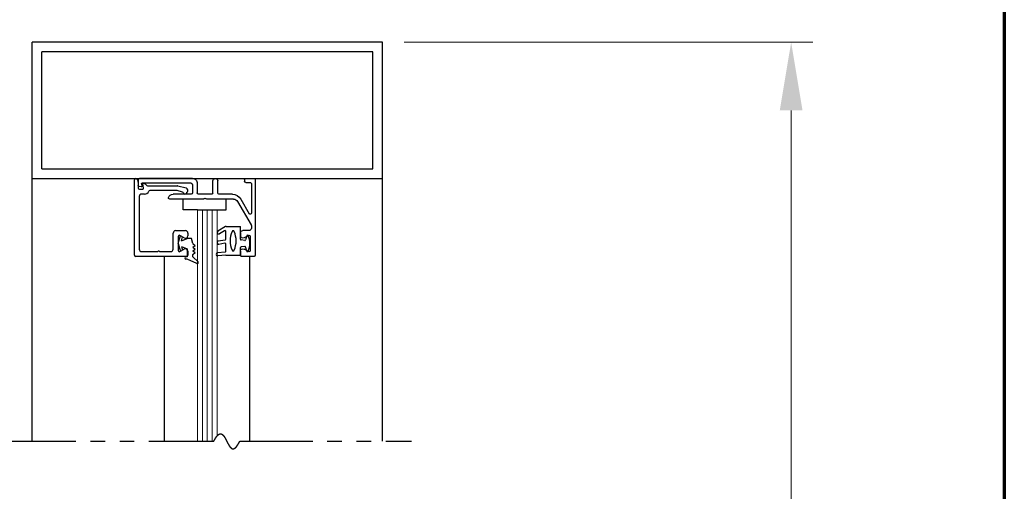
# Model space of a CAD drawing. Extents: x 0 to 60, y -1.5 to 81.5.
# Drawn here: x 47.3 to 60, y 64.6 to 70.7 of the extents above; entities that cross this region are included whole.
import ezdxf

# ---------------------------------------------------------------- set-up
doc = ezdxf.new("R2010")
doc.units = 0
doc.header["$MEASUREMENT"] = 0
doc.header["$PDMODE"] = 2
doc.linetypes.add('PHANTOM2', pattern=[1.25, 0.625, -0.125, 0.125, -0.125, 0.125, -0.125])
doc.layers.get('0').update_dxf_attribs({"linetype": 'CONTINUOUS'})
doc.layers.get('Defpoints').update_dxf_attribs({"linetype": 'CONTINUOUS'})
for name, color, linetype, lineweight in [('Border', 1, 'CONTINUOUS', 70), ('Dimension', 2, 'CONTINUOUS', 15), ('GLASS', 121, 'CONTINUOUS', 9), ('Object', 7, 'CONTINUOUS', 30), ('SECTION', 6, 'PHANTOM2', 25)]:
    doc.layers.add(name, color=color, linetype=linetype, lineweight=lineweight)
doc.styles.get("Standard").update_dxf_attribs({"font": 'arial.ttf'})
doc.dimstyles.new('Nabco Dimension Arch Style - Autocad', dxfattribs={"dimscale": 7, "dimtxt": 0.125, "dimasz": 0.125, "dimexe": 0.04, "dimexo": 0.04, "dimgap": 0.04, "dimtad": 0, "dimdec": 4, "dimzin": 4, "dimdsep": 46, "dimlunit": 5, "dimtxsty": 'Standard', "dimcen": 0, "dimclrd": 256, "dimclre": 256, "dimclrt": 256, "dimadec": 1, "dimazin": 1, "dimtm": 1e-09, "dimtfac": 1, "dimtdec": 4, "dimtofl": 0, "dimtmove": 0, "dimatfit": 3, "dimfxl": 0, "dimfrac": 2, "dimtolj": 1, "dimtzin": 4, "dimlwd": -1, "dimlwe": -1, "dimarcsym": 0})

# ---------------------------------------------------------------- blocks, each defined once
blk = doc.blocks.new('*D6')
at = {"layer": 'Defpoints', "color": 0}
for p in [(51.996, 70.411), (57.246, 70.411), (53.459, 31.09)]:
    blk.add_point(p, dxfattribs=at)
at = {"layer": 'Dimension'}
for p, q in [((52.276, 70.411), (57.526, 70.411)), ((57.246, 69.536), (57.246, 53.016)), ((57.246, 31.965), (57.246, 43.982)), ((53.739, 31.09), (57.526, 31.09))]:
    blk.add_line(p, q, dxfattribs=at)
for points in [[(57.1, 69.536), (57.392, 69.536), (57.246, 70.411)], [(57.1, 31.965), (57.392, 31.965), (57.246, 31.09)]]:
    blk.add_solid(points, dxfattribs=at)
at = {"layer": 'Dimension', "insert": (57.246, 48.499), "char_height": 0.49, "attachment_point": 5, "rotation": 90}
blk.add_mtext('\\A1;OVERALL FRAME HEIGHT', dxfattribs=at)
blk = doc.blocks.new('*D7')
at = {"layer": 'Defpoints', "color": 0}
for p in [(42.011, 63.787), (47.496, 63.787), (42.011, 62.162)]:
    blk.add_point(p, dxfattribs=at)
at = {"layer": 'Dimension'}
for p, q in [((42.011, 62.442), (42.011, 64.067)), ((42.886, 63.787), (43.745, 63.787)), ((46.621, 63.787), (45.763, 63.787))]:
    blk.add_line(p, q, dxfattribs=at)
for points in [[(42.886, 63.933), (42.886, 63.641), (42.011, 63.787)], [(46.621, 63.933), (46.621, 63.641), (47.496, 63.787)]]:
    blk.add_solid(points, dxfattribs=at)
at = {"layer": 'Dimension', "insert": (44.754, 63.787), "char_height": 0.49, "attachment_point": 5}
blk.add_mtext('\\A1;5 1/2\\P[140]', dxfattribs=at)
blk = doc.blocks.new('14-2315')
for p, q in [((10.08, 7.043), (10.071, 7.146)), ((10.119, 7.052), (10.111, 7.15)), ((10.234, 7.055), (10.22, 7.133)), ((10.275, 7.051), (10.259, 7.139)), ((10.395, 7.058), (10.356, 7.126)), ((10.449, 7.045), (10.39, 7.146)), ((10.08, 7.043), (10.08, 6.855)), ((10.129, 7.043), (10.224, 7.043)), ((10.285, 7.043), (10.386, 7.043)), ((10.45, 7.04), (10.45, 6.855)), ((10.08, 6.855), (10.178, 6.855)), ((10.194, 6.799), (10.188, 6.846)), ((10.27, 6.799), (10.276, 6.846)), ((10.286, 6.855), (10.45, 6.855)), ((10.134, 6.774), (10.187, 6.788)), ((10.33, 6.774), (10.277, 6.788))]:
    blk.add_line(p, q)
for centre, radius, start, end in [((10.091, 7.148), 0.02, 5, 185), ((10.24, 7.136), 0.02, 10, 190), ((10.373, 7.136), 0.02, 30, 210), ((10.129, 7.053), 0.01, 185, 270), ((10.15, 6.949), 0.015, 113.5565, 246.4435), ((10.265, 6.685), 0.303, 66.4435, 113.5565), ((10.224, 7.053), 0.01, 270, 10), ((10.285, 7.053), 0.01, 190, 270), ((10.386, 7.053), 0.01, 270, 30), ((10.38, 6.949), 0.015, 293.5565, 66.4435), ((10.44, 7.04), 0.01, 0, 30), ((10.44, 7.04), 0.01, 0, 30), ((10.265, 7.213), 0.303, 246.4435, 293.5565), ((10.178, 6.845), 0.01, 8, 90), ((10.286, 6.845), 0.01, 90, 172), ((10.137, 6.765), 0.01, 105, 246.682), ((10.232, 6.985), 0.25, 246.682, 293.318), ((10.184, 6.798), 0.01, 285, 8), ((10.279, 6.798), 0.01, 172, 255), ((10.327, 6.765), 0.01, 293.3179, 75)]:
    blk.add_arc(centre, radius, start, end)
blk = doc.blocks.new('14-2337')
for p, q in [((-0.175, 0.918), (-0.175, 0.97)), ((0, 0.985), (-0.16, 0.985)), ((-0.073, 0.923), (-0.129, 0.891)), ((-0.05, 0.729), (-0.05, 0.91)), ((0.015, 0), (0.015, 0.97)), ((-0.175, 0.685), (-0.175, 0.721)), ((-0.066, 0.654), (-0.144, 0.654)), ((-0.073, 0.716), (-0.129, 0.748)), ((-0.211, 0.28), (-0.037, 0.582)), ((-0.035, 0.589), (-0.035, 0.623)), ((-0.171, 0.25), (-0.063, 0.437)), ((-0.035, 0.05), (-0.035, 0.429)), ((-0.649, 0.249), (-1.084, 0.249)), ((-0.808, 0.187), (-1.041, 0.187)), ((-0.792, 0.063), (-0.792, 0.171)), ((-0.73, 0.047), (-0.73, 0.171)), ((-0.543, 0.187), (-0.714, 0.187)), ((-0.636, 0.242), (-0.638, 0.245)), ((-0.622, 0.242), (-0.619, 0.245)), ((-0.265, 0.249), (-0.608, 0.249)), ((-0.528, 0.172), (-0.528, 0.016)), ((-0.466, 0.172), (-0.466, 0.016)), ((-0.279, 0.187), (-0.451, 0.187)), ((-1.487, 0), (-1.487, 0.073)), ((-1.449, 0.093), (-1.474, 0.089)), ((-1.447, 0.055), (-1.441, 0.085)), ((-0.808, 0.047), (-1.44, 0.047)), ((-0.121, 0), (-0.121, 0.02)), ((-0.106, 0.035), (-0.05, 0.035)), ((-0.792, -0.015), (-1.472, -0.015)), ((-0.106, -0.015), (0, -0.015))]:
    blk.add_line(p, q)
for centre, radius, start, end in [((-0.16, 0.97), 0.015, 90, 180), ((-0.144, 0.918), 0.031, 180, 300), ((-0.065, 0.91), 0.015, 0, 120), ((0, 0.97), 0.015, 0, 90), ((-0.144, 0.721), 0.031, 60, 180), ((-0.144, 0.685), 0.031, 180, 270), ((-0.065, 0.729), 0.015, 240, 0), ((-0.066, 0.623), 0.031, 0, 90), ((-0.05, 0.589), 0.015, 330, 0), ((-0.05, 0.429), 0.015, 0, 150), ((-0.265, 0.311), 0.062, 270, 330), ((-1.084, 0.233), 0.016, 90, 200.3544), ((-1.041, 0.249), 0.062, 200.3544, 270), ((-0.808, 0.171), 0.016, 0, 90), ((-0.714, 0.171), 0.016, 90, 180), ((-0.649, 0.234), 0.015, 45, 90), ((-0.629, 0.249), 0.01, 225, 315), ((-0.608, 0.234), 0.015, 90, 135), ((-0.543, 0.172), 0.015, 0, 90), ((-0.451, 0.172), 0.015, 90, 180), ((-0.279, 0.312), 0.125, 270, 330), ((-1.471, 0.073), 0.016, 100, 180), ((-1.472, 0), 0.015, 180, 270), ((-1.448, 0.086), 0.007, 350, 100), ((-1.44, 0.054), 0.007, 170, 270), ((-0.808, 0.063), 0.016, 270, 0), ((-0.792, 0.047), 0.062, 270, 0), ((-0.497, 0.016), 0.031, 180, 0), ((-0.106, 0.02), 0.015, 90, 180), ((-0.106, 0), 0.015, 180, 270), ((-0.05, 0.05), 0.015, 270, 0), ((0, 0), 0.015, 270, 0)]:
    blk.add_arc(centre, radius, start, end)
at = {"layer": 'Object', "xscale": -1, "rotation": 90}
blk.add_blockref('14-2315', (6.68, 11.051), dxfattribs=at)

msp = doc.modelspace()

# ---------------------------------------------------------------- linework, layer by layer
for p, q in [((48.80967, 67.67527), (48.80967, 68.64527)), ((48.85967, 68.61365), (48.85967, 68.53727)), ((48.92863, 68.53988), (48.91978, 68.59006)), ((48.97832, 68.56827), (49.3647, 68.56827)), ((49.36858, 68.56776), (49.4747, 68.53933)), ((48.87167, 68.42927), (48.87167, 67.75327)), ((48.87467, 68.52227), (48.91386, 68.52227)), ((48.93761, 68.46027), (48.90267, 68.46027)), ((49.35654, 68.50627), (49.0081, 68.50627)), ((49.4281, 68.48762), (49.36042, 68.50576)), ((49.30767, 67.75327), (49.30767, 67.96027)), ((49.33867, 67.99127), (49.46667, 67.99127)), ((49.45117, 67.89743), (49.39517, 67.92976)), ((49.49767, 67.96027), (49.49767, 67.92427)), ((49.37267, 67.91677), (49.37267, 67.73478)), ((48.90267, 67.72227), (49.10374, 67.72227)), ((49.13861, 67.72227), (49.27667, 67.72227)), ((49.39517, 67.72179), (49.45117, 67.75412)), ((49.49767, 67.72727), (49.49767, 67.67527)), ((49.48267, 67.66027), (48.82467, 67.66027))]:
    msp.add_line(p, q)
for centre, radius, start, end in [((48.82467, 68.64527), 0.015, 64.623067, 180), ((48.80967, 68.61365), 0.05, 0, 64.623066), ((48.92667, 68.59127), 0.007, 79.069908, 190), ((48.91606, 68.53629), 0.063, 37.039143, 79.069908), ((48.97832, 68.58327), 0.015, 217.039144, 270), ((49.3647, 68.55327), 0.015, 75, 90), ((48.87467, 68.53727), 0.015, 180, 270), ((48.90267, 68.42927), 0.031, 90, 180), ((48.91386, 68.53727), 0.015, 270, 10), ((48.93761, 68.52227), 0.062, 270, 336.259345), ((49.0081, 68.49127), 0.015, 90, 156.259345), ((49.35654, 68.49127), 0.015, 75, 90), ((49.42422, 68.47314), 0.015, 10.376934, 75), ((49.45865, 68.47944), 0.02, 190.376933, 346.848572), ((49.46667, 68.50938), 0.031, 304.505966, 75), ((49.49273, 68.47148), 0.015, 124.505966, 166.848571), ((49.33867, 67.96027), 0.031, 90, 180), ((49.38767, 67.91677), 0.015, 60, 180), ((49.46667, 67.92427), 0.031, 240, 0), ((49.46667, 67.96027), 0.031, 0, 90), ((48.82467, 67.67527), 0.015, 180, 270), ((48.90267, 67.75327), 0.031, 180, 270), ((49.10374, 67.73727), 0.015, 270, 319.294293), ((49.12117, 67.72227), 0.008, 40.705707, 139.294293), ((49.13861, 67.73727), 0.015, 220.705707, 270), ((49.27667, 67.75327), 0.031, 270, 0), ((49.38767, 67.73478), 0.015, 180, 300), ((49.46667, 67.72727), 0.031, 360, 120), ((49.48267, 67.67527), 0.015, 270, 0)]:
    msp.add_arc(centre, radius, start, end)
at = {"layer": 'Border', "color": 1, "lineweight": 70}
msp.add_line((59.98401, 81.48008), (59.98401, 0.00005), dxfattribs=at)
at = {"layer": 'GLASS'}
for p, q in [((49.62139, 68.25986), (49.62139, 65.28645)), ((49.68389, 68.25986), (49.68389, 65.28645)), ((49.74639, 68.25986), (49.74639, 65.28645)), ((49.80889, 68.25986), (49.80889, 65.28645)), ((49.87139, 65.35425), (49.87139, 68.25986))]:
    msp.add_line(p, q, dxfattribs=at)
at = {"layer": 'Object'}
for p, q in [((47.49633, 68.66145), (47.49633, 70.41145)), ((51.99633, 70.41145), (47.49633, 70.41145)), ((51.99633, 68.66145), (51.99633, 70.41145)), ((51.87133, 70.28645), (47.62133, 70.28645)), ((47.62133, 68.78645), (47.62133, 70.28645)), ((51.87133, 68.78645), (51.87133, 70.28645)), ((47.62133, 68.78645), (51.87133, 68.78645)), ((47.49633, 65.28645), (47.49633, 68.66145)), ((47.49633, 68.66145), (51.99633, 68.66145)), ((51.99633, 65.28645), (51.99633, 68.66145)), ((49.43832, 68.25986), (49.43832, 68.39745)), ((49.98988, 68.25986), (49.98988, 68.39745)), ((49.62139, 68.25986), (49.43832, 68.25986)), ((49.62139, 68.25986), (49.87139, 68.25986)), ((49.87139, 68.25986), (49.98988, 68.25986)), ((49.37267, 67.82577), (49.39982, 67.92708)), ((49.37267, 67.82577), (49.39982, 67.72447)), ((49.41643, 67.86188), (49.42933, 67.91004)), ((49.41643, 67.86188), (49.48948, 67.89267)), ((49.54391, 67.89267), (49.48948, 67.89267)), ((49.56184, 67.82577), (49.54391, 67.89267)), ((49.56184, 67.82577), (49.58838, 67.80241)), ((49.56184, 67.77905), (49.58838, 67.80241)), ((49.41643, 67.78967), (49.48948, 67.75887)), ((49.41643, 67.78967), (49.42933, 67.74151)), ((49.48948, 67.75887), (49.48948, 67.65674)), ((49.56184, 67.77905), (49.58838, 67.75569)), ((49.56184, 67.73232), (49.58838, 67.75569)), ((49.56184, 67.73232), (49.58838, 67.70896)), ((49.56184, 67.6856), (49.58838, 67.70896)), ((49.56184, 67.65674), (49.56184, 67.6856)), ((49.19822, 65.28645), (49.19822, 67.65478)), ((49.48948, 67.65674), (49.47249, 67.65674)), ((49.48948, 67.62488), (49.47249, 67.62488)), ((49.61301, 67.56988), (49.48948, 67.62488)), ((49.6295, 67.58907), (49.56184, 67.65674)), ((50.29433, 65.28645), (50.29433, 67.66145))]:
    msp.add_line(p, q, dxfattribs=at)
for centre, radius, start, end in [((49.47249, 67.64081), 0.01593, 90, 270), ((49.6201, 67.58047), 0.01274, 236.170374, 47.557631)]:
    msp.add_arc(centre, radius, start, end, dxfattribs=at)
at = {"layer": 'SECTION', "ltscale": 1.5}
for p, q in [((47.12133, 65.28645), (49.82966, 65.28645)), ((50.163, 65.28645), (52.37133, 65.28645))]:
    msp.add_line(p, q, dxfattribs=at)
at = {"layer": 'SECTION'}
msp.add_lwpolyline([(49.82966, 65.28645), (49.83016, 65.28744), (49.83066, 65.28843), (49.83116, 65.28942), (49.83165, 65.2904), (49.83215, 65.29137), (49.83264, 65.29234), (49.83314, 65.2933), (49.83363, 65.29425), (49.83412, 65.2952), (49.83461, 65.29615), (49.8351, 65.29709), (49.83559, 65.29802), (49.83608, 65.29894), (49.83656, 65.29986), (49.83705, 65.30078), (49.83754, 65.30169), (49.83802, 65.30259), (49.8385, 65.30349), (49.83898, 65.30438), (49.83946, 65.30526), (49.83994, 65.30614), (49.84042, 65.30702), (49.8409, 65.30788), (49.84138, 65.30875), (49.84185, 65.3096), (49.84233, 65.31045), (49.8428, 65.3113), (49.84328, 65.31214), (49.84375, 65.31297), (49.84422, 65.3138), (49.84469, 65.31462), (49.84516, 65.31544), (49.84563, 65.31625), (49.8461, 65.31706), (49.84656, 65.31786), (49.84703, 65.31865), (49.84749, 65.31944), (49.84796, 65.32022), (49.84842, 65.321), (49.84888, 65.32177), (49.84934, 65.32254), (49.8498, 65.3233), (49.85026, 65.32406), (49.85072, 65.32481), (49.85118, 65.32555), (49.85164, 65.32629), (49.85209, 65.32703), (49.85255, 65.32776), (49.853, 65.32848), (49.85345, 65.3292), (49.85391, 65.32991), (49.85436, 65.33062), (49.85481, 65.33132), (49.85526, 65.33201), (49.85571, 65.3327), (49.85615, 65.33339), (49.8566, 65.33407), (49.85705, 65.33474), (49.85749, 65.33541), (49.85793, 65.33608), (49.85838, 65.33674), (49.85882, 65.33739), (49.85926, 65.33804), (49.8597, 65.33868), (49.86014, 65.33932), (49.86058, 65.33995), (49.86102, 65.34058), (49.86145, 65.3412), (49.86189, 65.34182), (49.86233, 65.34243), (49.86276, 65.34304), (49.86319, 65.34364), (49.86363, 65.34424), (49.86406, 65.34483), (49.86449, 65.34542), (49.86492, 65.346), (49.86535, 65.34657), (49.86578, 65.34714), (49.86621, 65.34771), (49.86663, 65.34827), (49.86706, 65.34883), (49.86748, 65.34938), (49.86791, 65.34992), (49.86833, 65.35046), (49.86875, 65.351), (49.86918, 65.35153), (49.8696, 65.35206), (49.87002, 65.35258), (49.87044, 65.35309), (49.87086, 65.3536), (49.87127, 65.35411), (49.87169, 65.35461), (49.87211, 65.35511), (49.87252, 65.3556), (49.87294, 65.35609), (49.87335, 65.35657), (49.87376, 65.35704), (49.87417, 65.35752), (49.87459, 65.35798), (49.875, 65.35845), (49.87541, 65.3589), (49.87581, 65.35936), (49.87622, 65.3598), (49.87663, 65.36025), (49.87704, 65.36069), (49.87744, 65.36112), (49.87785, 65.36155), (49.87825, 65.36197), (49.87865, 65.36239), (49.87906, 65.36281), (49.87946, 65.36322), (49.87986, 65.36362), (49.88026, 65.36403), (49.88066, 65.36442), (49.88106, 65.36481), (49.88145, 65.3652), (49.88185, 65.36558), (49.88225, 65.36596), (49.88264, 65.36633), (49.88304, 65.3667), (49.88343, 65.36707), (49.88383, 65.36743), (49.88422, 65.36778), (49.88461, 65.36813), (49.885, 65.36848), (49.88539, 65.36882), (49.88578, 65.36916), (49.88617, 65.36949), (49.88656, 65.36982), (49.88694, 65.37014), (49.88733, 65.37046), (49.88772, 65.37077), (49.8881, 65.37108), (49.88849, 65.37139), (49.88887, 65.37169), (49.88925, 65.37199), (49.88964, 65.37228), (49.89002, 65.37257), (49.8904, 65.37285), (49.89078, 65.37313), (49.89116, 65.37341), (49.89153, 65.37368), (49.89191, 65.37395), (49.89229, 65.37421), (49.89267, 65.37447), (49.89304, 65.37472), (49.89342, 65.37497), (49.89379, 65.37522), (49.89416, 65.37546), (49.89454, 65.3757), (49.89491, 65.37593), (49.89528, 65.37616), (49.89565, 65.37638), (49.89602, 65.3766), (49.89639, 65.37682), (49.89676, 65.37703), (49.89713, 65.37724), (49.8975, 65.37744), (49.89786, 65.37764), (49.89823, 65.37784), (49.89859, 65.37803), (49.89896, 65.37822), (49.89932, 65.3784), (49.89968, 65.37858), (49.90005, 65.37876), (49.90041, 65.37893), (49.90077, 65.37909), (49.90113, 65.37926), (49.90149, 65.37942), (49.90185, 65.37957), (49.90221, 65.37972), (49.90257, 65.37987), (49.90292, 65.38002), (49.90328, 65.38015), (49.90364, 65.38029), (49.90399, 65.38042), (49.90435, 65.38055), (49.9047, 65.38067), (49.90505, 65.38079), (49.90541, 65.38091), (49.90576, 65.38102), (49.90611, 65.38113), (49.90646, 65.38124), (49.90681, 65.38134), (49.90716, 65.38144), (49.90751, 65.38153), (49.90786, 65.38162), (49.90821, 65.3817), (49.90855, 65.38179), (49.9089, 65.38186), (49.90924, 65.38194), (49.90959, 65.38201), (49.90993, 65.38208), (49.91028, 65.38214), (49.91062, 65.3822), (49.91096, 65.38226), (49.91131, 65.38231), (49.91165, 65.38236), (49.91199, 65.38241), (49.91233, 65.38245), (49.91267, 65.38249), (49.91301, 65.38252), (49.91335, 65.38255), (49.91368, 65.38258), (49.91402, 65.3826), (49.91436, 65.38262), (49.91469, 65.38264), (49.91503, 65.38265), (49.91537, 65.38266), (49.9157, 65.38267), (49.91603, 65.38267), (49.91637, 65.38267), (49.9167, 65.38267), (49.91703, 65.38266), (49.91736, 65.38265), (49.91769, 65.38263), (49.91802, 65.38262), (49.91835, 65.3826), (49.91868, 65.38257), (49.91901, 65.38254), (49.91934, 65.38251), (49.91967, 65.38248), (49.91999, 65.38244), (49.92032, 65.3824), (49.92065, 65.38235), (49.92097, 65.38231), (49.9213, 65.38225), (49.92162, 65.3822), (49.92195, 65.38214), (49.92227, 65.38208), (49.92259, 65.38202), (49.92291, 65.38195), (49.92323, 65.38188), (49.92356, 65.3818), (49.92388, 65.38173), (49.9242, 65.38165), (49.92452, 65.38156), (49.92483, 65.38148), (49.92515, 65.38139), (49.92547, 65.38129), (49.92579, 65.3812), (49.92611, 65.3811), (49.92642, 65.381), (49.92674, 65.38089), (49.92705, 65.38078), (49.92737, 65.38067), (49.92768, 65.38056), (49.928, 65.38044), (49.92831, 65.38032), (49.92862, 65.3802), (49.92893, 65.38007), (49.92925, 65.37994), (49.92956, 65.37981), (49.92987, 65.37967), (49.93018, 65.37953), (49.93049, 65.37939), (49.9308, 65.37925), (49.93111, 65.3791), (49.93141, 65.37895), (49.93172, 65.3788), (49.93203, 65.37864), (49.93234, 65.37848), (49.93264, 65.37832), (49.93295, 65.37816), (49.93325, 65.37799), (49.93356, 65.37782), (49.93386, 65.37765), (49.93417, 65.37747), (49.93447, 65.37729), (49.93477, 65.37711), (49.93508, 65.37693), (49.93538, 65.37674), (49.93568, 65.37655), (49.93598, 65.37636), (49.93628, 65.37617), (49.93658, 65.37597), (49.93688, 65.37577), (49.93718, 65.37556), (49.93748, 65.37536), (49.93778, 65.37515), (49.93808, 65.37494), (49.93838, 65.37473), (49.93867, 65.37451), (49.93897, 65.37429), (49.93927, 65.37407), (49.93956, 65.37385), (49.93986, 65.37362), (49.94015, 65.37339), (49.94045, 65.37316), (49.94074, 65.37292), (49.94104, 65.37269), (49.94133, 65.37245), (49.94162, 65.37221), (49.94192, 65.37196), (49.94221, 65.37172), (49.9425, 65.37147), (49.94279, 65.37122), (49.94308, 65.37096), (49.94337, 65.37071), (49.94366, 65.37045), (49.94395, 65.37019), (49.94424, 65.36992), (49.94453, 65.36966), (49.94482, 65.36939), (49.94511, 65.36912), (49.9454, 65.36884), (49.94568, 65.36857), (49.94597, 65.36829), (49.94626, 65.36801), (49.94654, 65.36773), (49.94683, 65.36744), (49.94711, 65.36716), (49.9474, 65.36687), (49.94768, 65.36658), (49.94797, 65.36628), (49.94825, 65.36599), (49.94854, 65.36569), (49.94882, 65.36539), (49.9491, 65.36509), (49.94939, 65.36478), (49.94967, 65.36448), (49.94995, 65.36417), (49.95023, 65.36386), (49.95051, 65.36354), (49.95079, 65.36323), (49.95107, 65.36291), (49.95135, 65.36259), (49.95163, 65.36227), (49.95191, 65.36195), (49.95219, 65.36162), (49.95247, 65.36129), (49.95275, 65.36096), (49.95303, 65.36063), (49.95331, 65.3603), (49.95358, 65.35996), (49.95386, 65.35962), (49.95414, 65.35929), (49.95441, 65.35894), (49.95469, 65.3586), (49.95496, 65.35825), (49.95524, 65.35791), (49.95552, 65.35756), (49.95579, 65.35721), (49.95606, 65.35685), (49.95634, 65.3565), (49.95661, 65.35614), (49.95689, 65.35578), (49.95716, 65.35542), (49.95743, 65.35506), (49.9577, 65.3547), (49.95798, 65.35433), (49.95825, 65.35396), (49.95852, 65.35359), (49.95879, 65.35322), (49.95906, 65.35285), (49.95933, 65.35247), (49.95961, 65.3521), (49.95988, 65.35172), (49.96015, 65.35134), (49.96042, 65.35096), (49.96068, 65.35058), (49.96095, 65.35019), (49.96122, 65.3498), (49.96149, 65.34942), (49.96176, 65.34903), (49.96203, 65.34863), (49.9623, 65.34824), (49.96256, 65.34785), (49.96283, 65.34745), (49.9631, 65.34705), (49.96336, 65.34665), (49.96363, 65.34625), (49.9639, 65.34585), (49.96416, 65.34545), (49.96443, 65.34504), (49.96469, 65.34463), (49.96496, 65.34422), (49.96522, 65.34381), (49.96549, 65.3434), (49.96575, 65.34299), (49.96602, 65.34258), (49.96628, 65.34216), (49.96655, 65.34174), (49.96681, 65.34132), (49.96707, 65.3409), (49.96734, 65.34048), (49.9676, 65.34006), (49.96786, 65.33964), (49.96812, 65.33921), (49.96839, 65.33878), (49.96865, 65.33836), (49.96891, 65.33793), (49.96917, 65.3375), (49.96943, 65.33706), (49.96969, 65.33663), (49.96996, 65.3362), (49.97022, 65.33576), (49.97048, 65.33532), (49.97074, 65.33489), (49.971, 65.33445), (49.97126, 65.33401), (49.97152, 65.33356), (49.97178, 65.33312), (49.97204, 65.33268), (49.97229, 65.33223), (49.97255, 65.33179), (49.97281, 65.33134), (49.97307, 65.33089), (49.97333, 65.33044), (49.97359, 65.32999), (49.97385, 65.32954), (49.9741, 65.32908), (49.97436, 65.32863), (49.97462, 65.32817), (49.97488, 65.32772), (49.97513, 65.32726), (49.97539, 65.3268), (49.97565, 65.32634), (49.9759, 65.32588), (49.97616, 65.32542), (49.97642, 65.32496), (49.97667, 65.3245), (49.97693, 65.32403), (49.97718, 65.32357), (49.97744, 65.3231), (49.9777, 65.32264), (49.97795, 65.32217), (49.97821, 65.3217), (49.97846, 65.32123), (49.97872, 65.32076), (49.97897, 65.32029), (49.97923, 65.31982), (49.97948, 65.31934), (49.97973, 65.31887), (49.97999, 65.3184), (49.98024, 65.31792), (49.9805, 65.31745), (49.98075, 65.31697), (49.981, 65.31649), (49.98126, 65.31601), (49.98151, 65.31554), (49.98177, 65.31506), (49.98202, 65.31458), (49.98227, 65.31409), (49.98252, 65.31361), (49.98278, 65.31313), (49.98303, 65.31265), (49.98328, 65.31216), (49.98354, 65.31168), (49.98379, 65.3112), (49.98404, 65.31071), (49.98429, 65.31022), (49.98455, 65.30974), (49.9848, 65.30925), (49.98505, 65.30876), (49.9853, 65.30828), (49.98555, 65.30779), (49.98581, 65.3073), (49.98606, 65.30681), (49.98631, 65.30632), (49.98656, 65.30583), (49.98681, 65.30534), (49.98706, 65.30484), (49.98731, 65.30435), (49.98757, 65.30386), (49.98782, 65.30337), (49.98807, 65.30287), (49.98832, 65.30238), (49.98857, 65.30189), (49.98882, 65.30139), (49.98907, 65.3009), (49.98932, 65.3004), (49.98957, 65.29991), (49.98982, 65.29941), (49.99008, 65.29891), (49.99033, 65.29842), (49.99058, 65.29792), (49.99083, 65.29742), (49.99108, 65.29693), (49.99133, 65.29643), (49.99158, 65.29593), (49.99183, 65.29543), (49.99208, 65.29494), (49.99233, 65.29444), (49.99258, 65.29394), (49.99283, 65.29344), (49.99308, 65.29294), (49.99333, 65.29244), (49.99358, 65.29194), (49.99383, 65.29144), (49.99408, 65.29094), (49.99433, 65.29044), (49.99458, 65.28994), (49.99483, 65.28945), (49.99508, 65.28895), (49.99533, 65.28845), (49.99558, 65.28795), (49.99583, 65.28745), (49.99608, 65.28695), (49.99633, 65.28645), (49.99658, 65.28595), (49.99683, 65.28545), (49.99708, 65.28495), (49.99733, 65.28445), (49.99758, 65.28395), (49.99783, 65.28345), (49.99808, 65.28295), (49.99833, 65.28245), (49.99858, 65.28195), (49.99883, 65.28145), (49.99908, 65.28095), (49.99933, 65.28045), (49.99958, 65.27995), (49.99983, 65.27945), (50.00008, 65.27895), (50.00033, 65.27845), (50.00058, 65.27796), (50.00083, 65.27746), (50.00108, 65.27696), (50.00133, 65.27646), (50.00158, 65.27596), (50.00183, 65.27547), (50.00208, 65.27497), (50.00234, 65.27447), (50.00259, 65.27398), (50.00284, 65.27348), (50.00309, 65.27298), (50.00334, 65.27249), (50.00359, 65.27199), (50.00384, 65.2715), (50.00409, 65.271), (50.00434, 65.27051), (50.00459, 65.27002), (50.00484, 65.26952), (50.00509, 65.26903), (50.00535, 65.26854), (50.0056, 65.26805), (50.00585, 65.26756), (50.0061, 65.26706), (50.00635, 65.26657), (50.0066, 65.26608), (50.00686, 65.26559), (50.00711, 65.2651), (50.00736, 65.26462), (50.00761, 65.26413), (50.00786, 65.26364), (50.00812, 65.26315), (50.00837, 65.26267), (50.00862, 65.26218), (50.00887, 65.2617), (50.00912, 65.26121), (50.00938, 65.26073), (50.00963, 65.26024), (50.00988, 65.25976), (50.01014, 65.25928), (50.01039, 65.2588), (50.01064, 65.25832), (50.0109, 65.25784), (50.01115, 65.25736), (50.0114, 65.25688), (50.01166, 65.2564), (50.01191, 65.25592), (50.01216, 65.25545), (50.01242, 65.25497), (50.01267, 65.25449), (50.01293, 65.25402), (50.01318, 65.25355), (50.01344, 65.25307), (50.01369, 65.2526), (50.01395, 65.25213), (50.0142, 65.25166), (50.01446, 65.25119), (50.01471, 65.25072), (50.01497, 65.25026), (50.01522, 65.24979), (50.01548, 65.24932), (50.01573, 65.24886), (50.01599, 65.24839), (50.01625, 65.24793), (50.0165, 65.24747), (50.01676, 65.24701), (50.01701, 65.24655), (50.01727, 65.24609), (50.01753, 65.24563), (50.01779, 65.24517), (50.01804, 65.24472), (50.0183, 65.24426), (50.01856, 65.24381), (50.01882, 65.24336), (50.01907, 65.2429), (50.01933, 65.24245), (50.01959, 65.242), (50.01985, 65.24155), (50.02011, 65.24111), (50.02037, 65.24066), (50.02063, 65.24021), (50.02089, 65.23977), (50.02114, 65.23933), (50.0214, 65.23889), (50.02166, 65.23845), (50.02192, 65.23801), (50.02218, 65.23757), (50.02245, 65.23713), (50.02271, 65.23669), (50.02297, 65.23626), (50.02323, 65.23583), (50.02349, 65.2354), (50.02375, 65.23496), (50.02401, 65.23454), (50.02427, 65.23411), (50.02454, 65.23368), (50.0248, 65.23325), (50.02506, 65.23283), (50.02532, 65.23241), (50.02559, 65.23199), (50.02585, 65.23157), (50.02611, 65.23115), (50.02638, 65.23073), (50.02664, 65.23032), (50.02691, 65.2299), (50.02717, 65.22949), (50.02744, 65.22908), (50.0277, 65.22867), (50.02797, 65.22826), (50.02823, 65.22785), (50.0285, 65.22745), (50.02876, 65.22704), (50.02903, 65.22664), (50.0293, 65.22624), (50.02956, 65.22584), (50.02983, 65.22544), (50.0301, 65.22504), (50.03037, 65.22465), (50.03063, 65.22426), (50.0309, 65.22387), (50.03117, 65.22348), (50.03144, 65.22309), (50.03171, 65.2227), (50.03198, 65.22232), (50.03225, 65.22193), (50.03252, 65.22155), (50.03279, 65.22117), (50.03306, 65.22079), (50.03333, 65.22042), (50.0336, 65.22004), (50.03387, 65.21967), (50.03414, 65.2193), (50.03441, 65.21893), (50.03468, 65.21856), (50.03496, 65.21819), (50.03523, 65.21783), (50.0355, 65.21747), (50.03577, 65.21711), (50.03605, 65.21675), (50.03632, 65.21639), (50.0366, 65.21604), (50.03687, 65.21568), (50.03715, 65.21533), (50.03742, 65.21498), (50.0377, 65.21464), (50.03797, 65.21429), (50.03825, 65.21395), (50.03852, 65.21361), (50.0388, 65.21327), (50.03908, 65.21293), (50.03936, 65.21259), (50.03963, 65.21226), (50.03991, 65.21193), (50.04019, 65.2116), (50.04047, 65.21127), (50.04075, 65.21095), (50.04103, 65.21062), (50.04131, 65.2103), (50.04159, 65.20998), (50.04187, 65.20966), (50.04215, 65.20935), (50.04243, 65.20904), (50.04271, 65.20872), (50.04299, 65.20842), (50.04328, 65.20811), (50.04356, 65.2078), (50.04384, 65.2075), (50.04412, 65.2072), (50.04441, 65.2069), (50.04469, 65.20661), (50.04498, 65.20631), (50.04526, 65.20602), (50.04555, 65.20573), (50.04583, 65.20545), (50.04612, 65.20516), (50.0464, 65.20488), (50.04669, 65.2046), (50.04698, 65.20432), (50.04726, 65.20405), (50.04755, 65.20377), (50.04784, 65.2035), (50.04813, 65.20324), (50.04842, 65.20297), (50.04871, 65.20271), (50.049, 65.20244), (50.04929, 65.20219), (50.04958, 65.20193), (50.04987, 65.20168), (50.05016, 65.20142), (50.05045, 65.20117), (50.05075, 65.20093), (50.05104, 65.20068), (50.05133, 65.20044), (50.05162, 65.2002), (50.05192, 65.19997), (50.05221, 65.19973), (50.05251, 65.1995), (50.0528, 65.19927), (50.0531, 65.19905), (50.05339, 65.19882), (50.05369, 65.1986), (50.05399, 65.19838), (50.05428, 65.19816), (50.05458, 65.19795), (50.05488, 65.19774), (50.05518, 65.19753), (50.05548, 65.19733), (50.05578, 65.19712), (50.05608, 65.19692), (50.05638, 65.19673), (50.05668, 65.19653), (50.05698, 65.19634), (50.05728, 65.19615), (50.05758, 65.19596), (50.05789, 65.19578), (50.05819, 65.1956), (50.05849, 65.19542), (50.0588, 65.19524), (50.0591, 65.19507), (50.05941, 65.1949), (50.05971, 65.19473), (50.06002, 65.19457), (50.06033, 65.19441), (50.06063, 65.19425), (50.06094, 65.19409), (50.06125, 65.19394), (50.06156, 65.19379), (50.06186, 65.19364), (50.06217, 65.1935), (50.06248, 65.19336), (50.06279, 65.19322), (50.0631, 65.19308), (50.06342, 65.19295), (50.06373, 65.19282), (50.06404, 65.19269), (50.06435, 65.19257), (50.06467, 65.19245), (50.06498, 65.19233), (50.06529, 65.19222), (50.06561, 65.19211), (50.06592, 65.192), (50.06624, 65.19189), (50.06656, 65.19179), (50.06687, 65.19169), (50.06719, 65.1916), (50.06751, 65.1915), (50.06783, 65.19141), (50.06815, 65.19133), (50.06846, 65.19124), (50.06878, 65.19116), (50.06911, 65.19109), (50.06943, 65.19101), (50.06975, 65.19094), (50.07007, 65.19087), (50.07039, 65.19081), (50.07072, 65.19075), (50.07104, 65.19069), (50.07136, 65.19064), (50.07169, 65.19059), (50.07201, 65.19054), (50.07234, 65.19049), (50.07267, 65.19045), (50.07299, 65.19041), (50.07332, 65.19038), (50.07365, 65.19035), (50.07398, 65.19032), (50.07431, 65.1903), (50.07464, 65.19027), (50.07497, 65.19026), (50.0753, 65.19024), (50.07563, 65.19023), (50.07596, 65.19022), (50.07629, 65.19022), (50.07663, 65.19022), (50.07696, 65.19022), (50.0773, 65.19023), (50.07763, 65.19024), (50.07797, 65.19025), (50.0783, 65.19027), (50.07864, 65.19029), (50.07898, 65.19031), (50.07931, 65.19034), (50.07965, 65.19037), (50.07999, 65.19041), (50.08033, 65.19044), (50.08067, 65.19049), (50.08101, 65.19053), (50.08135, 65.19058), (50.0817, 65.19063), (50.08204, 65.19069), (50.08238, 65.19075), (50.08273, 65.19081), (50.08307, 65.19088), (50.08342, 65.19095), (50.08376, 65.19103), (50.08411, 65.1911), (50.08446, 65.19119), (50.0848, 65.19127), (50.08515, 65.19136), (50.0855, 65.19146), (50.08585, 65.19155), (50.0862, 65.19165), (50.08655, 65.19176), (50.0869, 65.19187), (50.08725, 65.19198), (50.08761, 65.1921), (50.08796, 65.19222), (50.08831, 65.19234), (50.08867, 65.19247), (50.08902, 65.1926), (50.08938, 65.19274), (50.08974, 65.19288), (50.09009, 65.19302), (50.09045, 65.19317), (50.09081, 65.19332), (50.09117, 65.19347), (50.09153, 65.19363), (50.09189, 65.1938), (50.09225, 65.19396), (50.09261, 65.19414), (50.09298, 65.19431), (50.09334, 65.19449), (50.0937, 65.19467), (50.09407, 65.19486), (50.09443, 65.19505), (50.0948, 65.19525), (50.09517, 65.19545), (50.09553, 65.19565), (50.0959, 65.19586), (50.09627, 65.19607), (50.09664, 65.19629), (50.09701, 65.19651), (50.09738, 65.19673), (50.09775, 65.19696), (50.09812, 65.19719), (50.0985, 65.19743), (50.09887, 65.19767), (50.09924, 65.19792), (50.09962, 65.19817), (50.09999, 65.19842), (50.10037, 65.19868), (50.10075, 65.19894), (50.10113, 65.19921), (50.1015, 65.19948), (50.10188, 65.19976), (50.10226, 65.20004), (50.10264, 65.20032), (50.10303, 65.20061), (50.10341, 65.2009), (50.10379, 65.2012), (50.10417, 65.2015), (50.10456, 65.20181), (50.10494, 65.20212), (50.10533, 65.20243), (50.10572, 65.20275), (50.1061, 65.20307), (50.10649, 65.2034), (50.10688, 65.20373), (50.10727, 65.20407), (50.10766, 65.20441), (50.10805, 65.20476), (50.10844, 65.20511), (50.10884, 65.20546), (50.10923, 65.20582), (50.10962, 65.20619), (50.11002, 65.20656), (50.11041, 65.20693), (50.11081, 65.20731), (50.11121, 65.20769), (50.1116, 65.20808), (50.112, 65.20847), (50.1124, 65.20887), (50.1128, 65.20927), (50.1132, 65.20967), (50.1136, 65.21008), (50.11401, 65.2105), (50.11441, 65.21092), (50.11481, 65.21134), (50.11522, 65.21177), (50.11563, 65.2122), (50.11603, 65.21264), (50.11644, 65.21309), (50.11685, 65.21353), (50.11726, 65.21399), (50.11767, 65.21444), (50.11808, 65.21491), (50.11849, 65.21537), (50.1189, 65.21585), (50.11931, 65.21632), (50.11973, 65.2168), (50.12014, 65.21729), (50.12056, 65.21778), (50.12097, 65.21828), (50.12139, 65.21878), (50.12181, 65.21929), (50.12222, 65.2198), (50.12264, 65.22031), (50.12306, 65.22083), (50.12348, 65.22136), (50.12391, 65.22189), (50.12433, 65.22243), (50.12475, 65.22297), (50.12518, 65.22351), (50.1256, 65.22406), (50.12603, 65.22462), (50.12645, 65.22518), (50.12688, 65.22575), (50.12731, 65.22632), (50.12774, 65.22689), (50.12817, 65.22748), (50.1286, 65.22806), (50.12903, 65.22865), (50.12947, 65.22925), (50.1299, 65.22985), (50.13033, 65.23046), (50.13077, 65.23107), (50.13121, 65.23169), (50.13164, 65.23231), (50.13208, 65.23294), (50.13252, 65.23357), (50.13296, 65.23421), (50.1334, 65.23485), (50.13384, 65.2355), (50.13428, 65.23615), (50.13473, 65.23681), (50.13517, 65.23748), (50.13562, 65.23815), (50.13606, 65.23882), (50.13651, 65.2395), (50.13696, 65.24019), (50.1374, 65.24088), (50.13785, 65.24157), (50.1383, 65.24228), (50.13876, 65.24298), (50.13921, 65.2437), (50.13966, 65.24441), (50.14011, 65.24514), (50.14057, 65.24586), (50.14102, 65.2466), (50.14148, 65.24734), (50.14194, 65.24808), (50.1424, 65.24883), (50.14286, 65.24959), (50.14332, 65.25035), (50.14378, 65.25112), (50.14424, 65.25189), (50.1447, 65.25267), (50.14517, 65.25345), (50.14563, 65.25424), (50.1461, 65.25503), (50.14656, 65.25583), (50.14703, 65.25664), (50.1475, 65.25745), (50.14797, 65.25827), (50.14844, 65.25909), (50.14891, 65.25992), (50.14938, 65.26075), (50.14986, 65.26159), (50.15033, 65.26244), (50.15081, 65.26329), (50.15128, 65.26415), (50.15176, 65.26501), (50.15224, 65.26588), (50.15272, 65.26675), (50.1532, 65.26763), (50.15368, 65.26851), (50.15416, 65.26941), (50.15464, 65.2703), (50.15513, 65.27121), (50.15561, 65.27211), (50.1561, 65.27303), (50.15658, 65.27395), (50.15707, 65.27487), (50.15756, 65.27581), (50.15805, 65.27674), (50.15854, 65.27769), (50.15903, 65.27864), (50.15952, 65.27959), (50.16002, 65.28055), (50.16051, 65.28152), (50.16101, 65.28249), (50.1615, 65.28347), (50.162, 65.28446), (50.1625, 65.28545), (50.163, 65.28645)], dxfattribs=at)

# ---------------------------------------------------------------- block references
at = {"layer": 'Object', "extrusion": (0, 0, -1), "zscale": -1, "rotation": 180}
msp.add_blockref('14-2337', (-50.34688, 68.64645), dxfattribs=at)

# ---------------------------------------------------------------- dimensions: what is measured, and where the dimension line sits
at = {"layer": 'Dimension'}
dim = msp.add_linear_dim(base=(57.24633, 70.41145), p1=(53.45864, 31.08972), p2=(51.99633, 70.41145), angle=90, text='OVERALL FRAME HEIGHT', dimstyle='Nabco Dimension Arch Style - Autocad', override={"dimtxt": 0.07, "dimpost": '\\X'}, dxfattribs=at)
dim.commit()
dim.dimension.update_dxf_attribs({"geometry": '*D6', "text_midpoint": (57.24633, 48.49888), "dimtype": 160})
dim = msp.add_linear_dim(base=(42.01133, 63.78707), p1=(47.49633, 63.78707), p2=(42.01133, 62.16207), text='<>\\P[140]', dimstyle='Nabco Dimension Arch Style - Autocad', override={"dimtxt": 0.07, "dimpost": '\\X'}, dxfattribs=at)
dim.commit()
dim.dimension.update_dxf_attribs({"geometry": '*D7', "text_midpoint": (44.75383, 63.78707), "dimtype": 160})

doc.saveas('drawing.dxf')
